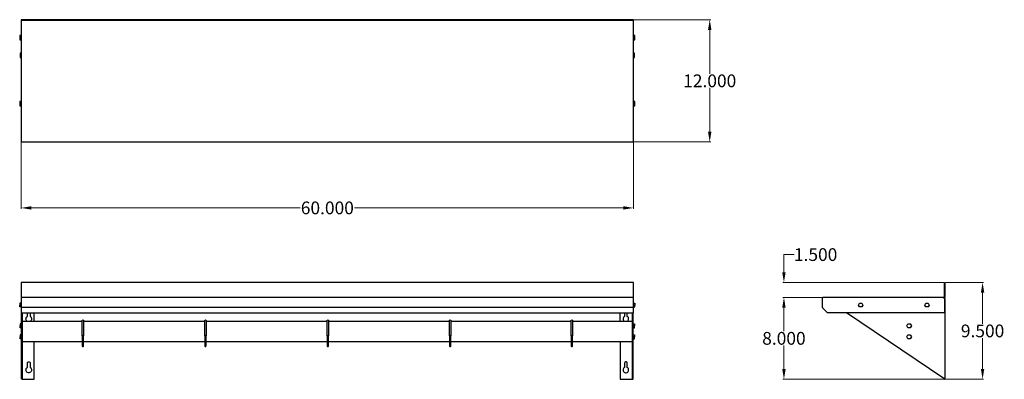
# Model space of a CAD drawing. Units: inches. Extents: x 6.9 to 103.4, y 33 to 68.3.
import ezdxf

# ---------------------------------------------------------------- set-up
doc = ezdxf.new("R2010")
doc.units = ezdxf.units.IN
doc.header["$MEASUREMENT"] = 0
doc.layers.add('AM_0', color=7, linetype='Continuous', lineweight=30)
doc.layers.add('AM_5', color=3, linetype='Continuous', lineweight=15)
doc.layers.add('PDF_Geometry', color=7, linetype='Continuous')
doc.styles.add('Annotative', font='arial.ttf')
doc.styles.get("Standard").update_dxf_attribs({"font": 'ROMANS.SHX'})
doc.dimstyles.new('AM_ANSI$0', dxfattribs={"dimtxt": 0.12, "dimasz": 0.12, "dimexe": 0.1, "dimexo": 0.05, "dimgap": 0.06, "dimtad": 0, "dimtih": 1, "dimtoh": 1, "dimdec": 4, "dimzin": 7, "dimdsep": 46, "dimtxsty": 'Standard', "dimcen": 0, "dimclrd": 256, "dimclre": 256, "dimclrt": 2, "dimadec": 0, "dimazin": 2, "dimtp": 0.1, "dimtm": 0.1, "dimtfac": 0.71, "dimtdec": 4, "dimtofl": 0, "dimtmove": 0, "dimatfit": 3, "dimfxl": 1, "dimtolj": 1, "dimtzin": 7, "dimlwd": -1, "dimlwe": -1, "dimarcsym": 1})

# ---------------------------------------------------------------- blocks, each defined once
blk = doc.blocks.new('*D4')
at = {"layer": 'AM_5', "color": 1, "linetype": 'ByBlock', "transparency": 16777216}
for p, q in [((6.995, 56.364), (6.995, 49.747)), ((67.048, 56.364), (67.048, 49.747)), ((7.995, 49.847), (34.365, 49.847)), ((66.048, 49.847), (39.677, 49.847))]:
    blk.add_line(p, q, dxfattribs=at)
at = {"layer": 'AM_5', "color": 1, "transparency": 16777216}
for points in [[(7.995, 50.013), (7.995, 49.68), (6.995, 49.847)], [(66.048, 50.013), (66.048, 49.68), (67.048, 49.847)]]:
    blk.add_solid(points, dxfattribs=at)
at = {"layer": 'Defpoints', "color": 0, "transparency": 16777216}
for p in [(6.995, 56.414), (67.048, 56.414), (67.048, 49.847)]:
    blk.add_point(p, dxfattribs=at)
at = {"layer": 'AM_5', "color": 1, "transparency": 16777216, "insert": (37.021, 49.847), "char_height": 1.25, "attachment_point": 5, "style": 'Annotative'}
blk.add_mtext('\\A1;60.000', dxfattribs=at)
blk = doc.blocks.new('*D5')
at = {"layer": 'AM_5', "color": 1, "linetype": 'ByBlock', "transparency": 16777216}
for p, q in [((67.098, 68.307), (74.616, 68.307)), ((74.516, 67.307), (74.516, 63.009)), ((74.516, 57.314), (74.516, 61.612)), ((67.038, 56.314), (74.616, 56.314))]:
    blk.add_line(p, q, dxfattribs=at)
at = {"layer": 'AM_5', "color": 1, "transparency": 16777216}
for points in [[(74.349, 67.307), (74.682, 67.307), (74.516, 68.307)], [(74.349, 57.314), (74.682, 57.314), (74.516, 56.314)]]:
    blk.add_solid(points, dxfattribs=at)
at = {"layer": 'Defpoints', "color": 0, "transparency": 16777216}
for p in [(67.048, 68.307), (66.988, 56.314), (74.516, 56.314)]:
    blk.add_point(p, dxfattribs=at)
at = {"layer": 'AM_5', "color": 1, "transparency": 16777216, "insert": (74.516, 62.31), "char_height": 1.25, "attachment_point": 5, "style": 'Annotative'}
blk.add_mtext('\\A1;12.000', dxfattribs=at)
blk = doc.blocks.new('*D6')
at = {"layer": 'AM_5', "color": 1, "linetype": 'ByBlock', "transparency": 16777216}
for p, q in [((97.622, 42.53), (101.371, 42.53)), ((101.271, 41.53), (101.271, 38.48)), ((101.271, 34.034), (101.271, 37.084)), ((97.622, 33.034), (101.371, 33.034))]:
    blk.add_line(p, q, dxfattribs=at)
at = {"layer": 'AM_5', "color": 1, "transparency": 16777216}
for points in [[(101.105, 41.53), (101.438, 41.53), (101.271, 42.53)], [(101.105, 34.034), (101.438, 34.034), (101.271, 33.034)]]:
    blk.add_solid(points, dxfattribs=at)
at = {"layer": 'Defpoints', "color": 0, "transparency": 16777216}
for p in [(97.572, 42.53), (97.572, 33.034), (101.271, 33.034)]:
    blk.add_point(p, dxfattribs=at)
at = {"layer": 'AM_5', "color": 1, "transparency": 16777216, "insert": (101.271, 37.782), "char_height": 1.25, "attachment_point": 5, "style": 'Annotative'}
blk.add_mtext('\\A1;9.500', dxfattribs=at)
blk = doc.blocks.new('*D7')
at = {"layer": 'AM_5', "color": 1, "linetype": 'ByBlock', "transparency": 16777216}
for p, q in [((81.792, 43.53), (81.792, 45.266)), ((81.792, 45.266), (82.792, 45.266)), ((97.482, 42.53), (81.692, 42.53)), ((85.604, 41.071), (81.692, 41.071)), ((81.792, 40.071), (81.792, 39.071))]:
    blk.add_line(p, q, dxfattribs=at)
at = {"layer": 'AM_5', "color": 1, "transparency": 16777216}
for points in [[(81.625, 43.53), (81.958, 43.53), (81.792, 42.53)], [(81.625, 40.071), (81.958, 40.071), (81.792, 41.071)]]:
    blk.add_solid(points, dxfattribs=at)
at = {"layer": 'Defpoints', "color": 0, "transparency": 16777216}
for p in [(97.532, 42.53), (81.792, 41.071), (85.654, 41.071)]:
    blk.add_point(p, dxfattribs=at)
at = {"layer": 'AM_5', "color": 1, "transparency": 16777216, "insert": (84.9, 45.266), "char_height": 1.25, "attachment_point": 5, "style": 'Annotative'}
blk.add_mtext('\\A1;1.500', dxfattribs=at)
blk = doc.blocks.new('*D8')
at = {"layer": 'AM_5', "color": 1, "linetype": 'ByBlock', "transparency": 16777216}
for p, q in [((85.604, 41.071), (81.692, 41.071)), ((81.792, 40.071), (81.792, 37.751)), ((81.792, 34.034), (81.792, 36.354)), ((97.482, 33.034), (81.692, 33.034))]:
    blk.add_line(p, q, dxfattribs=at)
at = {"layer": 'AM_5', "color": 1, "transparency": 16777216}
for points in [[(81.625, 40.071), (81.958, 40.071), (81.792, 41.071)], [(81.625, 34.034), (81.958, 34.034), (81.792, 33.034)]]:
    blk.add_solid(points, dxfattribs=at)
at = {"layer": 'Defpoints', "color": 0, "transparency": 16777216}
for p in [(85.654, 41.071), (81.792, 33.034), (97.532, 33.034)]:
    blk.add_point(p, dxfattribs=at)
at = {"layer": 'AM_5', "color": 1, "transparency": 16777216, "insert": (81.792, 37.053), "char_height": 1.25, "attachment_point": 5, "style": 'Annotative'}
blk.add_mtext('\\A1;8.000', dxfattribs=at)
blk = doc.blocks.new('BKWS-1260-PR TOP VIEW')
at = {"layer": 'PDF_Geometry', "lineweight": -3}
for p, q in [((67.048, 68.307), (6.995, 68.307)), ((6.995, 68.307), (6.995, 68.257)), ((6.995, 68.257), (67.048, 68.257)), ((6.995, 68.248), (6.995, 68.218)), ((6.995, 68.218), (6.995, 56.414)), ((67.048, 68.257), (67.048, 68.307)), ((67.048, 68.248), (67.048, 68.257)), ((67.048, 68.257), (67.048, 68.248)), ((67.048, 68.218), (67.048, 68.248)), ((67.048, 56.414), (67.048, 68.218)), ((6.995, 56.414), (7.005, 56.373)), ((7.005, 56.373), (7.025, 56.333)), ((7.025, 56.333), (7.055, 56.314)), ((7.055, 56.314), (7.096, 56.314)), ((7.055, 56.314), (66.948, 56.314)), ((66.948, 56.314), (66.988, 56.314)), ((66.988, 56.314), (67.018, 56.333)), ((67.018, 56.333), (67.037, 56.373)), ((67.037, 56.373), (67.048, 56.414))]:
    blk.add_line(p, q, dxfattribs=at)
for points in [[(6.995, 68.257), (6.995, 68.257)], [(6.995, 68.257), (6.995, 68.257)], [(6.995, 66.769), (6.855, 66.769), (6.855, 66.658), (6.995, 66.658)], [(6.855, 66.658), (6.855, 66.449), (6.995, 66.449)], [(67.178, 66.658), (67.178, 66.769), (67.048, 66.769)], [(67.048, 66.449), (67.178, 66.449), (67.178, 66.658), (67.048, 66.658)], [(6.855, 66.449), (6.855, 66.339), (6.995, 66.339)], [(67.048, 66.339), (67.178, 66.339), (67.178, 66.449)], [(6.995, 65.019), (6.905, 65.019), (6.905, 64.909), (6.995, 64.909)], [(6.905, 64.909), (6.905, 64.699), (6.995, 64.699)], [(6.905, 64.699), (6.905, 64.59), (6.995, 64.59)], [(67.138, 64.909), (67.138, 65.019), (67.048, 65.019)], [(67.048, 64.699), (67.138, 64.699), (67.138, 64.909), (67.048, 64.909)], [(67.048, 64.59), (67.138, 64.59), (67.138, 64.699)], [(6.995, 60.272), (6.855, 60.272), (6.855, 60.161), (6.995, 60.161)], [(6.855, 60.161), (6.855, 59.952), (6.995, 59.952)], [(6.855, 59.952), (6.855, 59.842), (6.995, 59.842)], [(67.178, 60.161), (67.178, 60.272), (67.048, 60.272)], [(67.048, 59.952), (67.178, 59.952), (67.178, 60.161), (67.048, 60.161)], [(67.048, 59.842), (67.178, 59.842), (67.178, 59.952)]]:
    blk.add_lwpolyline(points, dxfattribs=at)
blk = doc.blocks.new('BKWS-1260-PR FRONT VIEW')
at = {"layer": 'PDF_Geometry', "lineweight": -3}
for p, q in [((67.048, 42.53), (6.995, 42.53)), ((6.995, 42.53), (6.995, 41.08)), ((67.048, 41.08), (67.048, 42.53)), ((6.995, 41.08), (6.995, 41.05)), ((6.995, 41.05), (6.995, 41.021)), ((7.005, 41.01), (6.995, 40.971)), ((7.005, 41.01), (6.995, 40.971)), ((6.995, 40.971), (6.995, 40.11)), ((7.025, 41.041), (7.005, 41.01)), ((7.055, 41.06), (7.025, 41.041)), ((7.096, 41.071), (7.055, 41.06)), ((66.948, 41.071), (7.096, 41.071)), ((66.988, 41.06), (66.948, 41.071)), ((67.018, 41.041), (66.988, 41.06)), ((67.037, 41.01), (67.018, 41.041)), ((67.048, 40.971), (67.037, 41.01)), ((67.048, 40.971), (67.037, 41.01)), ((67.048, 41.05), (67.048, 41.08)), ((67.048, 41.021), (67.048, 41.05)), ((67.048, 40.11), (67.048, 40.971)), ((6.995, 40.51), (6.855, 40.51)), ((6.855, 40.51), (6.855, 40.321)), ((6.855, 40.131), (6.855, 40.321)), ((6.855, 40.321), (6.995, 40.321)), ((6.995, 40.131), (6.855, 40.131)), ((6.995, 40.11), (6.995, 39.571)), ((6.995, 40.11), (67.048, 40.11)), ((67.048, 40.51), (67.178, 40.51)), ((67.178, 40.321), (67.048, 40.321)), ((67.048, 40.131), (67.178, 40.131)), ((67.048, 39.571), (67.048, 40.11)), ((67.178, 40.51), (67.178, 40.321)), ((67.178, 40.131), (67.178, 40.321)), ((6.995, 39.571), (7.016, 39.571)), ((6.995, 39.571), (6.995, 39.571)), ((7.016, 39.571), (7.035, 39.571)), ((7.035, 39.571), (7.035, 39.581)), ((7.035, 39.581), (7.066, 39.571)), ((7.035, 33.105), (7.035, 39.571)), ((7.066, 39.571), (7.096, 39.571)), ((7.066, 39.571), (66.948, 39.571)), ((7.085, 39.571), (7.085, 33.034)), ((7.085, 38.742), (7.096, 38.742)), ((7.096, 38.742), (7.125, 38.742)), ((7.125, 38.742), (7.175, 38.742)), ((7.175, 38.742), (7.235, 38.742)), ((7.235, 38.742), (7.305, 38.742)), ((7.305, 38.742), (7.385, 38.742)), ((7.385, 38.742), (12.984, 38.742)), ((7.466, 38.942), (7.476, 39.022)), ((7.485, 38.861), (7.466, 38.942)), ((7.476, 39.022), (7.506, 39.092)), ((7.516, 38.792), (7.485, 38.861)), ((7.506, 39.092), (7.556, 39.151)), ((7.566, 38.742), (7.516, 38.792)), ((7.556, 39.151), (7.616, 39.192)), ((7.616, 39.192), (7.616, 39.571)), ((7.867, 39.571), (7.867, 39.192)), ((7.867, 39.192), (7.936, 39.151)), ((7.977, 38.792), (7.926, 38.742)), ((7.936, 39.151), (7.986, 39.092)), ((8.006, 38.861), (7.977, 38.792)), ((7.986, 39.092), (8.017, 39.022)), ((8.017, 38.942), (8.006, 38.861)), ((8.017, 39.022), (8.017, 38.942)), ((8.287, 38.742), (8.287, 39.571)), ((12.984, 38.801), (12.994, 38.831)), ((12.984, 38.792), (12.984, 38.801)), ((12.984, 38.761), (12.984, 38.792)), ((12.984, 38.711), (12.984, 38.761)), ((12.984, 38.652), (12.984, 38.711)), ((12.984, 38.581), (12.984, 38.652)), ((12.994, 38.831), (13.014, 38.851)), ((13.014, 38.851), (13.044, 38.861)), ((13.044, 38.861), (13.084, 38.851)), ((13.084, 38.851), (13.104, 38.831)), ((13.104, 38.831), (13.115, 38.801)), ((13.115, 38.801), (13.115, 38.792)), ((13.115, 38.792), (13.115, 38.761)), ((13.115, 38.761), (13.115, 38.711)), ((13.115, 38.742), (25.001, 38.742)), ((13.115, 38.711), (13.115, 38.652)), ((13.115, 38.652), (13.115, 38.581)), ((25.001, 38.801), (25.011, 38.831)), ((25.001, 38.792), (25.001, 38.801)), ((25.001, 38.761), (25.001, 38.792)), ((25.001, 38.711), (25.001, 38.761)), ((25.001, 38.652), (25.001, 38.711)), ((25.001, 38.581), (25.001, 38.652)), ((25.011, 38.831), (25.031, 38.851)), ((25.031, 38.851), (25.061, 38.861)), ((25.061, 38.861), (25.101, 38.851)), ((25.101, 38.851), (25.122, 38.831)), ((25.122, 38.831), (25.131, 38.801)), ((25.131, 38.801), (25.131, 38.792)), ((25.131, 38.792), (25.131, 38.761)), ((25.131, 38.761), (25.131, 38.711)), ((25.131, 38.742), (37.001, 38.742)), ((25.131, 38.711), (25.131, 38.652)), ((25.131, 38.652), (25.131, 38.581)), ((37.001, 38.801), (37.011, 38.831)), ((37.001, 38.792), (37.001, 38.801)), ((37.001, 38.761), (37.001, 38.792)), ((37.001, 38.711), (37.001, 38.761)), ((37.001, 38.652), (37.001, 38.711)), ((37.001, 38.581), (37.001, 38.652)), ((37.011, 38.831), (37.031, 38.851)), ((37.031, 38.851), (37.061, 38.861)), ((37.061, 38.861), (37.101, 38.851)), ((37.101, 38.851), (37.122, 38.831)), ((37.122, 38.831), (37.131, 38.801)), ((37.131, 38.801), (37.131, 38.792)), ((37.131, 38.792), (37.131, 38.761)), ((37.131, 38.761), (37.131, 38.711)), ((37.131, 38.742), (49.001, 38.742)), ((37.131, 38.711), (37.131, 38.652)), ((37.131, 38.652), (37.131, 38.581)), ((49.001, 38.801), (49.011, 38.831)), ((49.001, 38.792), (49.001, 38.801)), ((49.001, 38.761), (49.001, 38.792)), ((49.001, 38.711), (49.001, 38.761)), ((49.001, 38.652), (49.001, 38.711)), ((49.001, 38.581), (49.001, 38.652)), ((49.011, 38.831), (49.031, 38.851)), ((49.031, 38.851), (49.061, 38.861)), ((49.061, 38.861), (49.101, 38.851)), ((49.101, 38.851), (49.122, 38.831)), ((49.122, 38.831), (49.131, 38.801)), ((49.131, 38.801), (49.131, 38.792)), ((49.131, 38.792), (49.131, 38.761)), ((49.131, 38.761), (49.131, 38.711)), ((49.131, 38.742), (60.929, 38.742)), ((49.131, 38.711), (49.131, 38.652)), ((49.131, 38.652), (49.131, 38.581)), ((60.929, 38.801), (60.939, 38.831)), ((60.929, 38.792), (60.929, 38.801)), ((60.929, 38.761), (60.929, 38.792)), ((60.929, 38.711), (60.929, 38.761)), ((60.929, 38.652), (60.929, 38.711)), ((60.929, 38.581), (60.929, 38.652)), ((60.939, 38.831), (60.958, 38.851)), ((60.958, 38.851), (60.989, 38.861)), ((60.989, 38.861), (61.029, 38.851)), ((61.029, 38.851), (61.049, 38.831)), ((61.049, 38.831), (61.059, 38.801)), ((61.059, 38.801), (61.059, 38.792)), ((61.059, 38.792), (61.059, 38.761)), ((61.059, 38.761), (61.059, 38.711)), ((61.059, 38.742), (66.657, 38.742)), ((61.059, 38.711), (61.059, 38.652)), ((61.059, 38.652), (61.059, 38.581)), ((65.746, 38.742), (65.746, 39.571)), ((66.026, 39.022), (66.016, 38.942)), ((66.016, 38.942), (66.036, 38.861)), ((66.056, 39.092), (66.026, 39.022)), ((66.036, 38.861), (66.067, 38.792)), ((66.106, 39.151), (66.056, 39.092)), ((66.067, 38.792), (66.117, 38.742)), ((66.167, 39.192), (66.106, 39.151)), ((66.167, 39.571), (66.167, 39.192)), ((66.417, 39.192), (66.417, 39.571)), ((66.486, 39.151), (66.417, 39.192)), ((66.477, 38.742), (66.527, 38.792)), ((66.536, 39.092), (66.486, 39.151)), ((66.527, 38.792), (66.557, 38.861)), ((66.567, 39.022), (66.536, 39.092)), ((66.557, 38.861), (66.567, 38.942)), ((66.567, 38.942), (66.567, 39.022)), ((66.657, 38.742), (66.737, 38.742)), ((66.737, 38.742), (66.807, 38.742)), ((66.807, 38.742), (66.868, 38.742)), ((66.868, 38.742), (66.918, 38.742)), ((66.918, 38.742), (66.948, 38.742)), ((66.948, 39.571), (66.977, 39.571)), ((66.948, 38.742), (66.957, 38.742)), ((66.957, 33.034), (66.957, 39.571)), ((66.977, 39.571), (66.998, 39.581)), ((66.998, 39.581), (66.998, 39.571)), ((66.998, 39.571), (67.027, 39.571)), ((66.998, 33.075), (66.998, 39.571)), ((67.027, 39.571), (67.037, 39.571)), ((67.037, 39.571), (67.027, 39.571)), ((7.035, 38.461), (6.905, 38.461)), ((6.905, 38.461), (6.905, 38.282)), ((6.905, 38.092), (6.905, 38.282)), ((6.905, 38.282), (7.035, 38.282)), ((7.035, 38.092), (6.905, 38.092)), ((12.984, 37.302), (12.984, 38.581)), ((13.115, 38.581), (13.115, 37.302)), ((25.001, 37.302), (25.001, 38.581)), ((25.131, 38.581), (25.131, 37.302)), ((37.001, 37.302), (37.001, 38.581)), ((37.131, 38.581), (37.131, 37.302)), ((49.001, 37.302), (49.001, 38.581)), ((49.131, 38.581), (49.131, 37.302)), ((60.929, 37.302), (60.929, 38.581)), ((61.059, 38.581), (61.059, 37.302)), ((66.998, 38.461), (67.138, 38.461)), ((67.138, 38.282), (66.998, 38.282)), ((66.998, 38.092), (67.138, 38.092)), ((67.138, 38.461), (67.138, 38.282)), ((67.138, 38.092), (67.138, 38.282)), ((7.035, 37.382), (6.905, 37.382)), ((6.905, 37.382), (6.905, 37.202)), ((6.905, 37.013), (6.905, 37.202)), ((6.905, 37.202), (7.035, 37.202)), ((7.035, 37.013), (6.905, 37.013)), ((7.085, 36.743), (7.096, 36.743)), ((7.096, 36.743), (7.125, 36.743)), ((7.125, 36.743), (7.175, 36.743)), ((7.175, 36.743), (7.235, 36.743)), ((7.235, 36.743), (7.305, 36.743)), ((7.305, 36.743), (7.385, 36.743)), ((7.385, 36.743), (12.984, 36.743)), ((8.287, 33.034), (8.287, 36.743)), ((12.984, 37.302), (12.984, 37.043)), ((12.994, 37.302), (12.984, 37.302)), ((12.984, 37.043), (12.984, 36.912)), ((12.984, 36.912), (12.984, 36.793)), ((12.984, 36.793), (12.984, 36.673)), ((13.014, 37.302), (12.994, 37.302)), ((13.044, 37.302), (13.014, 37.302)), ((13.084, 37.302), (13.044, 37.302)), ((13.104, 37.302), (13.084, 37.302)), ((13.115, 37.302), (13.104, 37.302)), ((13.115, 37.043), (13.115, 37.302)), ((13.115, 36.912), (13.115, 37.043)), ((13.115, 36.793), (13.115, 36.912)), ((13.115, 36.673), (13.115, 36.793)), ((13.115, 36.743), (25.001, 36.743)), ((25.001, 37.302), (25.001, 37.043)), ((25.011, 37.302), (25.001, 37.302)), ((25.001, 37.043), (25.001, 36.912)), ((25.001, 36.912), (25.001, 36.793)), ((25.001, 36.793), (25.001, 36.673)), ((25.031, 37.302), (25.011, 37.302)), ((25.061, 37.302), (25.031, 37.302)), ((25.101, 37.302), (25.061, 37.302)), ((25.122, 37.302), (25.101, 37.302)), ((25.131, 37.302), (25.122, 37.302)), ((25.131, 37.043), (25.131, 37.302)), ((25.131, 36.912), (25.131, 37.043)), ((25.131, 36.793), (25.131, 36.912)), ((25.131, 36.673), (25.131, 36.793)), ((25.131, 36.743), (37.001, 36.743)), ((37.001, 37.302), (37.001, 37.043)), ((37.011, 37.302), (37.001, 37.302)), ((37.001, 37.043), (37.001, 36.912)), ((37.001, 36.912), (37.001, 36.793)), ((37.001, 36.793), (37.001, 36.673)), ((37.031, 37.302), (37.011, 37.302)), ((37.061, 37.302), (37.031, 37.302)), ((37.101, 37.302), (37.061, 37.302)), ((37.122, 37.302), (37.101, 37.302)), ((37.131, 37.302), (37.122, 37.302)), ((37.131, 37.043), (37.131, 37.302)), ((37.131, 36.912), (37.131, 37.043)), ((37.131, 36.793), (37.131, 36.912)), ((37.131, 36.673), (37.131, 36.793)), ((37.131, 36.743), (49.001, 36.743)), ((49.001, 37.302), (49.001, 37.043)), ((49.011, 37.302), (49.001, 37.302)), ((49.001, 37.043), (49.001, 36.912)), ((49.001, 36.912), (49.001, 36.793)), ((49.001, 36.793), (49.001, 36.673)), ((49.031, 37.302), (49.011, 37.302)), ((49.061, 37.302), (49.031, 37.302)), ((49.101, 37.302), (49.061, 37.302)), ((49.122, 37.302), (49.101, 37.302)), ((49.131, 37.302), (49.122, 37.302)), ((49.131, 37.043), (49.131, 37.302)), ((49.131, 36.912), (49.131, 37.043)), ((49.131, 36.793), (49.131, 36.912)), ((49.131, 36.673), (49.131, 36.793)), ((49.131, 36.743), (60.929, 36.743)), ((60.929, 37.302), (60.929, 37.043)), ((60.939, 37.302), (60.929, 37.302)), ((60.929, 37.043), (60.929, 36.912)), ((60.929, 36.912), (60.929, 36.793)), ((60.929, 36.793), (60.929, 36.673)), ((60.958, 37.302), (60.939, 37.302)), ((60.989, 37.302), (60.958, 37.302)), ((61.029, 37.302), (60.989, 37.302)), ((61.049, 37.302), (61.029, 37.302)), ((61.059, 37.302), (61.049, 37.302)), ((61.059, 37.043), (61.059, 37.302)), ((61.059, 36.912), (61.059, 37.043)), ((61.059, 36.793), (61.059, 36.912)), ((61.059, 36.673), (61.059, 36.793)), ((61.059, 36.743), (66.657, 36.743)), ((65.746, 36.743), (65.746, 33.034)), ((66.657, 36.743), (66.737, 36.743)), ((66.737, 36.743), (66.807, 36.743)), ((66.807, 36.743), (66.868, 36.743)), ((66.868, 36.743), (66.918, 36.743)), ((66.918, 36.743), (66.948, 36.743)), ((66.948, 36.743), (66.957, 36.743)), ((66.998, 37.382), (67.138, 37.382)), ((67.138, 37.202), (66.998, 37.202)), ((66.998, 37.013), (67.138, 37.013)), ((67.138, 37.382), (67.138, 37.202)), ((67.138, 37.013), (67.138, 37.202)), ((12.984, 36.673), (12.984, 36.562)), ((12.984, 36.562), (12.984, 36.473)), ((12.984, 36.473), (12.984, 36.403)), ((12.984, 36.403), (12.984, 36.343)), ((12.984, 36.343), (12.984, 36.313)), ((12.984, 36.313), (12.984, 36.303)), ((12.984, 36.303), (12.994, 36.273)), ((12.994, 36.273), (13.014, 36.253)), ((13.014, 36.253), (13.044, 36.243)), ((13.044, 36.243), (13.084, 36.253)), ((13.084, 36.253), (13.104, 36.273)), ((13.104, 36.273), (13.115, 36.303)), ((13.115, 36.562), (13.115, 36.673)), ((13.115, 36.473), (13.115, 36.562)), ((13.115, 36.403), (13.115, 36.473)), ((13.115, 36.343), (13.115, 36.403)), ((13.115, 36.313), (13.115, 36.343)), ((13.115, 36.303), (13.115, 36.313)), ((25.001, 36.673), (25.001, 36.562)), ((25.001, 36.562), (25.001, 36.473)), ((25.001, 36.473), (25.001, 36.403)), ((25.001, 36.403), (25.001, 36.343)), ((25.001, 36.343), (25.001, 36.313)), ((25.001, 36.313), (25.001, 36.303)), ((25.001, 36.303), (25.011, 36.273)), ((25.011, 36.273), (25.031, 36.253)), ((25.031, 36.253), (25.061, 36.243)), ((25.061, 36.243), (25.101, 36.253)), ((25.101, 36.253), (25.122, 36.273)), ((25.122, 36.273), (25.131, 36.303)), ((25.131, 36.562), (25.131, 36.673)), ((25.131, 36.473), (25.131, 36.562)), ((25.131, 36.403), (25.131, 36.473)), ((25.131, 36.343), (25.131, 36.403)), ((25.131, 36.313), (25.131, 36.343)), ((25.131, 36.303), (25.131, 36.313)), ((37.001, 36.673), (37.001, 36.562)), ((37.001, 36.562), (37.001, 36.473)), ((37.001, 36.473), (37.001, 36.403)), ((37.001, 36.403), (37.001, 36.343)), ((37.001, 36.343), (37.001, 36.313)), ((37.001, 36.313), (37.001, 36.303)), ((37.001, 36.303), (37.011, 36.273)), ((37.011, 36.273), (37.031, 36.253)), ((37.031, 36.253), (37.061, 36.243)), ((37.061, 36.243), (37.101, 36.253)), ((37.101, 36.253), (37.122, 36.273)), ((37.122, 36.273), (37.131, 36.303)), ((37.131, 36.562), (37.131, 36.673)), ((37.131, 36.473), (37.131, 36.562)), ((37.131, 36.403), (37.131, 36.473)), ((37.131, 36.343), (37.131, 36.403)), ((37.131, 36.313), (37.131, 36.343)), ((37.131, 36.303), (37.131, 36.313)), ((49.001, 36.673), (49.001, 36.562)), ((49.001, 36.562), (49.001, 36.473)), ((49.001, 36.473), (49.001, 36.403)), ((49.001, 36.403), (49.001, 36.343)), ((49.001, 36.343), (49.001, 36.313)), ((49.001, 36.313), (49.001, 36.303)), ((49.001, 36.303), (49.011, 36.273)), ((49.011, 36.273), (49.031, 36.253)), ((49.031, 36.253), (49.061, 36.243)), ((49.061, 36.243), (49.101, 36.253)), ((49.101, 36.253), (49.122, 36.273)), ((49.122, 36.273), (49.131, 36.303)), ((49.131, 36.562), (49.131, 36.673)), ((49.131, 36.473), (49.131, 36.562)), ((49.131, 36.403), (49.131, 36.473)), ((49.131, 36.343), (49.131, 36.403)), ((49.131, 36.313), (49.131, 36.343)), ((49.131, 36.303), (49.131, 36.313)), ((60.929, 36.673), (60.929, 36.562)), ((60.929, 36.562), (60.929, 36.473)), ((60.929, 36.473), (60.929, 36.403)), ((60.929, 36.403), (60.929, 36.343)), ((60.929, 36.343), (60.929, 36.313)), ((60.929, 36.313), (60.929, 36.303)), ((60.929, 36.303), (60.939, 36.273)), ((60.939, 36.273), (60.958, 36.253)), ((60.958, 36.253), (60.989, 36.243)), ((60.989, 36.243), (61.029, 36.253)), ((61.029, 36.253), (61.049, 36.273)), ((61.049, 36.273), (61.059, 36.303)), ((61.059, 36.562), (61.059, 36.673)), ((61.059, 36.473), (61.059, 36.562)), ((61.059, 36.403), (61.059, 36.473)), ((61.059, 36.343), (61.059, 36.403)), ((61.059, 36.313), (61.059, 36.343)), ((61.059, 36.303), (61.059, 36.313)), ((7.466, 33.944), (7.476, 34.024)), ((7.485, 33.864), (7.466, 33.944)), ((7.476, 34.024), (7.506, 34.094)), ((7.516, 33.794), (7.485, 33.864)), ((7.506, 34.094), (7.556, 34.154)), ((7.566, 33.744), (7.516, 33.794)), ((7.556, 34.154), (7.616, 34.194)), ((7.616, 34.624), (7.626, 34.674)), ((7.616, 34.194), (7.616, 34.624)), ((7.626, 34.674), (7.656, 34.714)), ((7.656, 34.714), (7.696, 34.744)), ((7.696, 34.744), (7.746, 34.753)), ((7.746, 34.753), (7.796, 34.744)), ((7.796, 34.744), (7.836, 34.714)), ((7.836, 34.714), (7.867, 34.674)), ((7.867, 34.674), (7.867, 34.624)), ((7.867, 34.624), (7.867, 34.194)), ((7.867, 34.194), (7.936, 34.154)), ((7.977, 33.794), (7.926, 33.744)), ((7.936, 34.154), (7.986, 34.094)), ((8.006, 33.864), (7.977, 33.794)), ((7.986, 34.094), (8.017, 34.024)), ((8.017, 33.944), (8.006, 33.864)), ((8.017, 34.024), (8.017, 33.944)), ((66.026, 34.024), (66.016, 33.944)), ((66.016, 33.944), (66.036, 33.864)), ((66.056, 34.094), (66.026, 34.024)), ((66.036, 33.864), (66.067, 33.794)), ((66.106, 34.154), (66.056, 34.094)), ((66.067, 33.794), (66.117, 33.744)), ((66.167, 34.194), (66.106, 34.154)), ((66.176, 34.674), (66.167, 34.624)), ((66.167, 34.624), (66.167, 34.194)), ((66.206, 34.714), (66.176, 34.674)), ((66.247, 34.744), (66.206, 34.714)), ((66.297, 34.753), (66.247, 34.744)), ((66.347, 34.744), (66.297, 34.753)), ((66.386, 34.714), (66.347, 34.744)), ((66.417, 34.674), (66.386, 34.714)), ((66.417, 34.624), (66.417, 34.674)), ((66.417, 34.194), (66.417, 34.624)), ((66.486, 34.154), (66.417, 34.194)), ((66.477, 33.744), (66.527, 33.794)), ((66.536, 34.094), (66.486, 34.154)), ((66.527, 33.794), (66.557, 33.864)), ((66.567, 34.024), (66.536, 34.094)), ((66.557, 33.864), (66.567, 33.944)), ((66.567, 33.944), (66.567, 34.024)), ((7.045, 33.075), (7.035, 33.105)), ((7.066, 33.055), (7.045, 33.075)), ((7.085, 33.045), (7.066, 33.055)), ((7.085, 33.105), (7.096, 33.084)), ((7.125, 33.065), (7.085, 33.065)), ((7.085, 33.045), (7.085, 33.034)), ((7.085, 33.034), (8.287, 33.034)), ((7.096, 33.084), (7.105, 33.075)), ((7.105, 33.075), (7.125, 33.065)), ((7.636, 33.704), (7.566, 33.744)), ((7.706, 33.674), (7.636, 33.704)), ((7.786, 33.674), (7.706, 33.674)), ((7.856, 33.704), (7.786, 33.674)), ((7.926, 33.744), (7.856, 33.704)), ((65.746, 33.034), (66.957, 33.034)), ((66.117, 33.744), (66.186, 33.704)), ((66.186, 33.704), (66.256, 33.674)), ((66.256, 33.674), (66.336, 33.674)), ((66.336, 33.674), (66.406, 33.704)), ((66.406, 33.704), (66.477, 33.744)), ((66.907, 33.065), (66.937, 33.075)), ((66.957, 33.065), (66.907, 33.065)), ((66.937, 33.075), (66.948, 33.084)), ((66.948, 33.084), (66.957, 33.105)), ((66.957, 33.034), (66.957, 33.065)), ((66.957, 33.045), (66.977, 33.055)), ((66.977, 33.055), (66.998, 33.075)), ((66.998, 33.075), (66.998, 33.105))]:
    blk.add_line(p, q, dxfattribs=at)
blk = doc.blocks.new('BKWS-1260-PR SIDE VIEW')
at = {"layer": 'PDF_Geometry', "lineweight": -3}
for p, q in [((97.532, 41.08), (97.532, 42.53)), ((97.532, 42.53), (97.572, 42.53)), ((97.572, 42.53), (97.572, 41.091)), ((85.565, 41.01), (85.554, 40.971)), ((85.554, 40.971), (85.554, 40.11)), ((85.584, 41.041), (85.565, 41.01)), ((85.615, 41.06), (85.584, 41.041)), ((85.654, 41.071), (85.615, 41.06)), ((97.482, 41.071), (85.654, 41.071)), ((97.502, 41.08), (97.482, 41.071)), ((97.482, 40.971), (97.511, 41.021)), ((97.522, 41.091), (97.502, 41.08)), ((97.511, 41.021), (97.522, 41.05)), ((97.532, 41.121), (97.522, 41.091)), ((97.522, 41.05), (97.532, 41.08)), ((97.572, 41.091), (97.552, 40.98)), ((97.552, 40.98), (97.552, 39.571)), ((97.552, 40.941), (97.572, 40.941)), ((97.572, 40.941), (97.572, 33.034)), ((97.572, 40.941), (97.572, 40.941)), ((85.554, 40.11), (85.565, 40.071)), ((85.565, 40.071), (85.584, 40.041)), ((85.584, 40.041), (86.055, 39.571)), ((89.09, 40.321), (89.2, 40.51)), ((89.2, 40.131), (89.09, 40.321)), ((89.2, 40.51), (89.42, 40.51)), ((89.42, 40.131), (89.2, 40.131)), ((89.42, 40.51), (89.53, 40.321)), ((89.53, 40.321), (89.42, 40.131)), ((95.599, 40.321), (95.709, 40.51)), ((95.709, 40.131), (95.599, 40.321)), ((95.709, 40.51), (95.929, 40.51)), ((95.929, 40.131), (95.709, 40.131)), ((95.929, 40.51), (96.04, 40.321)), ((96.04, 40.321), (95.929, 40.131)), ((86.055, 39.571), (86.055, 39.571)), ((86.075, 39.571), (86.066, 39.581)), ((86.066, 39.581), (86.075, 39.571)), ((86.116, 39.571), (86.075, 39.571)), ((86.155, 39.571), (86.116, 39.571)), ((86.196, 39.571), (86.155, 39.571)), ((97.552, 39.571), (86.196, 39.571)), ((97.482, 33.105), (87.918, 39.571)), ((93.847, 38.282), (93.956, 38.461)), ((93.956, 38.092), (93.847, 38.282)), ((93.956, 38.461), (94.177, 38.461)), ((94.177, 38.092), (93.956, 38.092)), ((94.177, 38.461), (94.287, 38.282)), ((94.287, 38.282), (94.177, 38.092)), ((93.847, 37.202), (93.956, 37.382)), ((93.956, 37.013), (93.847, 37.202)), ((93.956, 37.382), (94.177, 37.382)), ((94.177, 37.013), (93.956, 37.013)), ((94.177, 37.382), (94.287, 37.202)), ((94.287, 37.202), (94.177, 37.013)), ((97.511, 33.075), (97.482, 33.105)), ((97.542, 33.055), (97.511, 33.075)), ((97.532, 33.065), (97.532, 33.034)), ((97.532, 33.034), (97.562, 33.034)), ((97.562, 33.045), (97.542, 33.055)), ((97.562, 33.034), (97.562, 33.045)), ((97.562, 33.045), (97.562, 33.034)), ((97.562, 33.034), (97.562, 33.045))]:
    blk.add_line(p, q, dxfattribs=at)

msp = doc.modelspace()

# ---------------------------------------------------------------- block references
at = {"layer": 'AM_0'}
for name in ['BKWS-1260-PR TOP VIEW', 'BKWS-1260-PR FRONT VIEW', 'BKWS-1260-PR SIDE VIEW']:
    msp.add_blockref(name, (0, 0), dxfattribs=at)

# ---------------------------------------------------------------- dimensions: what is measured, and where the dimension line sits
at = {"layer": 'AM_5', "color": 1}
for base, p1, p2, angle, text, picture, middle in [((74.51563, 56.31354), (67.04791, 68.30729), (66.9875, 56.31354), 90, '12.000', '*D5', (74.51563, 62.31042)), ((67.04791, 49.84672), (6.99479, 56.41354), (67.04791, 56.41354), 0, '60.000', '*D4', (37.02135, 49.84672)), ((101.27137, 33.03433), (97.57188, 42.53021), (97.57188, 33.03433), 90, '9.500', '*D6', (101.27137, 37.78227)), ((81.7916, 33.03437), (85.65417, 41.07083), (97.53229, 33.03437), 90, '8.000', '*D8', (81.7916, 37.0526))]:
    dim = msp.add_linear_dim(base=base, p1=p1, p2=p2, angle=angle, text=text, dimstyle='AM_ANSI$0', override={"dimtxt": 1.25, "dimasz": 1, "dimpost": '', "dimtxsty": 'Annotative', "dimclrd": 1, "dimclre": 1, "dimclrt": 1}, dxfattribs=at)
    dim.commit()
    dim.dimension.update_dxf_attribs({"geometry": picture, "text_midpoint": middle})
dim = msp.add_linear_dim(base=(81.7916, 41.07083), p1=(97.53229, 42.53021), p2=(85.65417, 41.07083), angle=90, text='1.500', dimstyle='AM_ANSI$0', override={"dimtxt": 1.25, "dimasz": 1, "dimtxsty": 'Annotative', "dimclrd": 1, "dimclre": 1, "dimclrt": 1}, dxfattribs=at)
dim.commit()
dim.dimension.update_dxf_attribs({"geometry": '*D7', "text_midpoint": (84.89969, 45.26601), "dimtype": 160})

doc.saveas('drawing.dxf')
